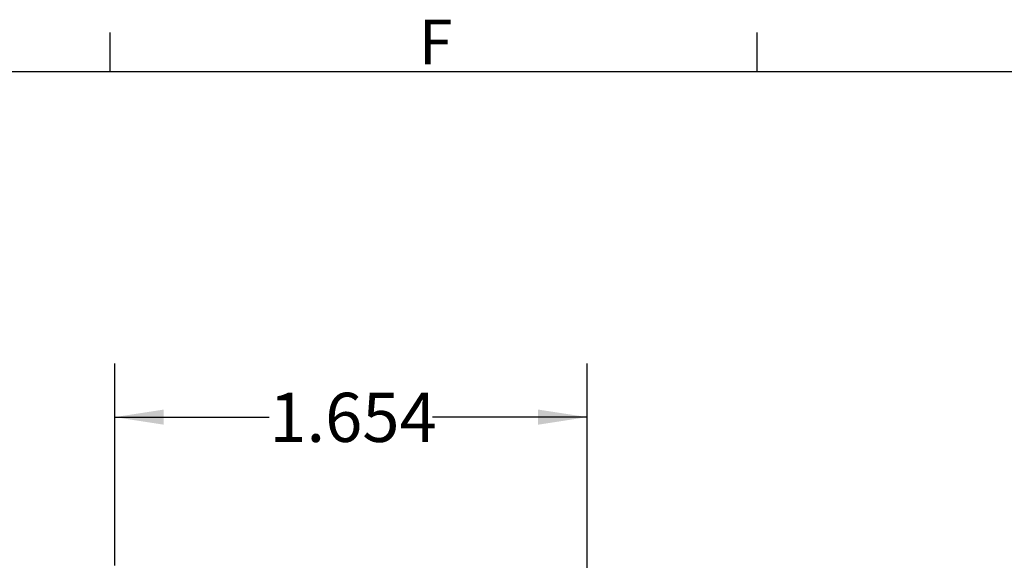
# Model space of a CAD drawing. Units: inches. Extents: x 0 to 10.9, y -0.1 to 8.4.
# Drawn here: x 1.5 to 3.8, y 7.2 to 8.4 of the extents above; entities that cross this region are included whole.
import ezdxf

# ---------------------------------------------------------------- set-up
doc = ezdxf.new("R2010")
doc.units = ezdxf.units.IN
doc.header["$MEASUREMENT"] = 0
doc.layers.add('BORDER_MELTRIC', color=7, linetype='Continuous')
doc.layers.add('LAYER_1', color=179, linetype='Continuous')
doc.styles.add('SLDTEXTSTYLE0', font='TXT', dxfattribs={"width": 0.75})
doc.dimstyles.new('SLDDIMSTYLE0', dxfattribs={"dimtxt": 0.114583, "dimasz": 0.114583, "dimexe": 0, "dimexo": 0.0625, "dimgap": 0.028646, "dimtad": 0, "dimtih": 1, "dimtoh": 1, "dimdec": 3, "dimlfac": 1.5, "dimrnd": 1e-09, "dimzin": 12, "dimdsep": 46, "dimtxsty": 'SLDTEXTSTYLE0', "dimsah": 1, "dimcen": 0.09, "dimadec": 0, "dimazin": 3, "dimtfac": 1, "dimtdec": 3, "dimtofl": 0, "dimtmove": 0, "dimatfit": 3, "dimfxl": 0, "dimfrac": 2, "dimtolj": 1, "dimtzin": 12, "dimarcsym": 0})

# ---------------------------------------------------------------- blocks, each defined once
blk = doc.blocks.new('_D')
at = {"layer": 'LAYER_1', "color": 7}
for p, q in [((1.7175, 7.1673), (1.7175, 7.6381)), ((2.8199, 6.725), (2.8199, 7.6381)), ((1.7175, 7.5131), (2.0782, 7.5131)), ((2.8199, 7.5131), (2.4591, 7.5131)), ((1.7175, 6.725), (1.7175, 7.1223))]:
    blk.add_line(p, q, dxfattribs=at)
for points in [[(1.7175, 7.5131), (1.8321, 7.4954), (1.8321, 7.5307)], [(2.8199, 7.5131), (2.7053, 7.5307), (2.7053, 7.4954)]]:
    blk.add_solid(points, dxfattribs=at)
at = {"layer": 'LAYER_1', "color": 7, "insert": (2.0782, 7.5698), "char_height": 0.11458, "attachment_point": 1, "style": 'SLDTEXTSTYLE0'}
blk.add_mtext('1.654', dxfattribs=at)

msp = doc.modelspace()

# ---------------------------------------------------------------- linework, layer by layer
at = {"layer": 'BORDER_MELTRIC'}
for p, q in [((1.70654, 8.31882), (1.70654, 8.41013)), ((3.21654, 8.31882), (3.21654, 8.41013)), ((0.19654, 8.31882), (10.80346, 8.31882))]:
    msp.add_line(p, q, dxfattribs=at)

# ---------------------------------------------------------------- texts
at = {"layer": 'BORDER_MELTRIC', "insert": (2.42693, 8.43982), "char_height": 0.10417, "attachment_point": 1, "style": 'SLDTEXTSTYLE0'}
msp.add_mtext('F', dxfattribs=at)

# ---------------------------------------------------------------- dimensions: what is measured, and where the dimension line sits
at = {"layer": 'LAYER_1', "color": 7}
dim = msp.add_linear_dim(base=(2.81986, 7.51308), p1=(1.71749, 6.67499), p2=(2.81986, 6.67499), dimstyle='SLDDIMSTYLE0', dxfattribs=at)
dim.commit()
dim.dimension.update_dxf_attribs({"geometry": '_D', "text_midpoint": (2.26867, 7.51308), "dimtype": 160})

doc.saveas('drawing.dxf')
